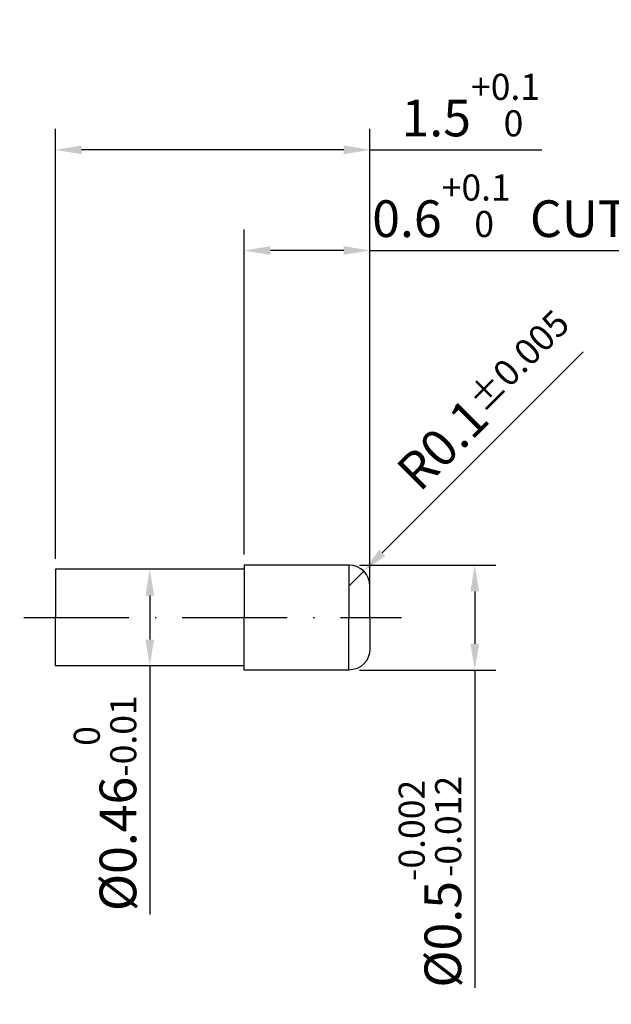
# Model space of a CAD drawing. Units: millimetres. Extents: x -165 to 429, y -196 to 225.
# Drawn here: x 217 to 273, y -137 to -43 of the extents above; entities that cross this region are included whole.
import ezdxf

# ---------------------------------------------------------------- set-up
doc = ezdxf.new("R2010")
doc.units = ezdxf.units.MM
doc.linetypes.add('GEN7', pattern=[15, 10, -2.5, 0, -2.5])
doc.layers.get('DEFPOINTS').update_dxf_attribs({"linetype": 'CONTINUOUS'})
for name, color, linetype in [('AM_0', 7, 'CONTINUOUS'), ('AM_5', 3, 'CONTINUOUS'), ('AM_7', 4, 'GEN7')]:
    doc.layers.add(name, color=color, linetype=linetype)
doc.styles.get("Standard").update_dxf_attribs({"font": 'ISOCP.SHX'})
doc.dimstyles.get("Standard").update_dxf_attribs({"dimtxt": 3.5, "dimasz": 2.5, "dimexe": 2, "dimexo": 1, "dimgap": 1.5, "dimtad": 1, "dimdsep": 46, "dimtxsty": 'STANDARD', "dimcen": -2, "dimclrt": 2, "dimazin": 2, "dimtp": 0.1, "dimtm": 0.1, "dimtfac": 1, "dimtmove": 0, "dimatfit": 3, "dimfxl": 1, "dimarcsym": 0})

# ---------------------------------------------------------------- blocks, each defined once
blk = doc.blocks.new('*D66')
at = {"layer": 'AM_5', "color": 0, "lineweight": -2}
for p, q in [((251.182, -93.818), (270.342, -74.658)), ((248, -97), (249.414, -95.586))]:
    blk.add_line(p, q, dxfattribs=at)
at = {"layer": 'AM_5', "color": 0}
blk.add_solid([(250.887, -93.523), (251.477, -94.113), (249.414, -95.586)], dxfattribs=at)
at = {"layer": 'DEFPOINTS', "color": 0}
for p in [(249.414, -95.586), (248, -97)]:
    blk.add_point(p, dxfattribs=at)
at = {"layer": 'AM_5', "color": 2, "insert": (261.115, -79.286), "char_height": 3.5, "attachment_point": 5, "rotation": 45}
blk.add_mtext('R0.1{}{\\H0.71x;\\C3;%%p0.005}', dxfattribs=at)
blk = doc.blocks.new('*D67')
at = {"layer": 'AM_5', "color": 0, "lineweight": -2}
for p, q in [((249, -95), (262, -95)), ((260, -97.5), (260, -102.5)), ((249, -105), (262, -105)), ((260, -105), (260, -135.319))]:
    blk.add_line(p, q, dxfattribs=at)
at = {"layer": 'AM_5', "color": 0}
for points in [[(260.417, -97.5), (259.583, -97.5), (260, -95)], [(259.583, -102.5), (260.417, -102.5), (260, -105)]]:
    blk.add_solid(points, dxfattribs=at)
at = {"layer": 'DEFPOINTS', "color": 0}
for p in [(248, -95), (248, -105), (260, -105)]:
    blk.add_point(p, dxfattribs=at)
at = {"layer": 'AM_5', "color": 2, "insert": (255.724, -125), "char_height": 3.5, "attachment_point": 5, "rotation": 90}
blk.add_mtext('%%c0.5{}{\\H0.71x;\\C3;\\S-0.002 ^ -0.012;}', dxfattribs=at)
blk = doc.blocks.new('*D68')
at = {"layer": 'AM_5', "color": 0, "lineweight": -2}
for p, q in [((238, -94), (238, -63)), ((250, -99), (250, -63)), ((247.5, -65), (240.5, -65)), ((250, -65), (302.885, -65))]:
    blk.add_line(p, q, dxfattribs=at)
at = {"layer": 'AM_5', "color": 0}
for points in [[(240.5, -64.583), (240.5, -65.417), (238, -65)], [(247.5, -65.417), (247.5, -64.583), (250, -65)]]:
    blk.add_solid(points, dxfattribs=at)
at = {"layer": 'DEFPOINTS', "color": 0}
for p in [(238, -65), (238, -95), (250, -100)]:
    blk.add_point(p, dxfattribs=at)
at = {"layer": 'AM_5', "color": 2, "insert": (277.692, -60.732), "char_height": 3.5, "attachment_point": 5}
blk.add_mtext('0.6{}{\\H0.71x;\\C3;\\S+0.1 ^  0;}} CUTTING LENGTH', dxfattribs=at)
blk = doc.blocks.new('*D70')
at = {"layer": 'AM_5', "color": 0, "lineweight": -2}
for p, q in [((237, -95.4), (227, -95.4)), ((229, -97.9), (229, -102.1)), ((237, -104.6), (227, -104.6)), ((229, -104.6), (229, -128.301))]:
    blk.add_line(p, q, dxfattribs=at)
at = {"layer": 'AM_5', "color": 0}
for points in [[(229.417, -97.9), (228.583, -97.9), (229, -95.4)], [(228.583, -102.1), (229.417, -102.1), (229, -104.6)]]:
    blk.add_solid(points, dxfattribs=at)
at = {"layer": 'DEFPOINTS', "color": 0}
for p in [(238, -95.4), (229, -104.6), (238, -104.6)]:
    blk.add_point(p, dxfattribs=at)
at = {"layer": 'AM_5', "color": 2, "insert": (224.732, -117.701), "char_height": 3.5, "attachment_point": 5, "rotation": 90}
blk.add_mtext('%%c0.46{}{\\H0.71x;\\C3;\\S 0 ^ -0.01;}', dxfattribs=at)
blk = doc.blocks.new('*D71')
at = {"layer": 'AM_5', "color": 0, "lineweight": -2}
for p, q in [((220, -94.4), (220, -53.4)), ((250, -99), (250, -53.4)), ((247.5, -55.4), (222.5, -55.4)), ((250, -55.4), (266.41, -55.4))]:
    blk.add_line(p, q, dxfattribs=at)
at = {"layer": 'AM_5', "color": 0}
for points in [[(222.5, -54.983), (222.5, -55.817), (220, -55.4)], [(247.5, -55.817), (247.5, -54.983), (250, -55.4)]]:
    blk.add_solid(points, dxfattribs=at)
at = {"layer": 'DEFPOINTS', "color": 0}
for p in [(220, -55.4), (220, -95.4), (250, -100)]:
    blk.add_point(p, dxfattribs=at)
at = {"layer": 'AM_5', "color": 2, "insert": (260, -51.132), "char_height": 3.5, "attachment_point": 5}
blk.add_mtext('1.5{}{\\H0.71x;\\C3;\\S+0.1 ^  0;}', dxfattribs=at)

msp = doc.modelspace()

# ---------------------------------------------------------------- linework, layer by layer
at = {"layer": 'AM_0'}
for p, q in [((238, -95.4), (220, -95.4)), ((220, -95.4), (220, -100)), ((248, -95), (238, -95)), ((238, -95), (238, -100)), ((248, -95), (248, -100)), ((250, -100), (250, -97))]:
    msp.add_line(p, q, dxfattribs=at)
at = {"layer": 'AM_0', "extrusion": (0, 0, -1)}
for p, q in [((220, -104.6), (220, -100)), ((238, -105), (238, -100)), ((248, -105), (248, -100)), ((250, -100), (250, -103)), ((238, -104.6), (220, -104.6)), ((248, -105), (238, -105))]:
    msp.add_line(p, q, dxfattribs=at)
at = {"layer": 'AM_0'}
msp.add_arc((248, -97), 2, 0, 90, dxfattribs=at)
at = {"layer": 'AM_0', "extrusion": (0, 0, -1)}
msp.add_arc((-248, -103), 2, 180, 270, dxfattribs=at)
at = {"layer": 'AM_7'}
msp.add_line((217, -100), (253, -100), dxfattribs=at)

# ---------------------------------------------------------------- dimensions: what is measured, and where the dimension line sits
at = {"layer": 'AM_5'}
for base, p2, text, picture, middle in [((220, -55.4), (220, -95.4), '<>{}{\\H0.71x;\\C3;\\S+0.1 ^  0;}', '*D71', (260, -55.4)), ((238, -65), (238, -95), '<>{}{\\H0.71x;\\C3;\\S+0.1 ^  0;}} CUTTING LENGTH', '*D68', (277.6923, -65))]:
    dim = msp.add_linear_dim(base=base, p1=(250, -100), p2=p2, text=text, dimstyle='STANDARD', override={"dimlfac": 0.05}, dxfattribs=at)
    dim.commit()
    dim.dimension.update_dxf_attribs({"geometry": picture, "text_midpoint": middle, "dimtype": 160})
dim = msp.add_radius_dim(center=(248, -97), mpoint=(249.4142, -95.5858), text='<>{}{\\H0.71x;\\C3;%%p0.005}', dimstyle='STANDARD', override={"dimlfac": 0.05, "dimtxsty": 'STANDARD'}, dxfattribs=at)
dim.commit()
dim.dimension.update_dxf_attribs({"geometry": '*D66', "text_midpoint": (263.4142, -81.5858), "dimtype": 164})
for base, p1, p2, text, override, picture, middle in [((229, -104.6), (238, -95.4), (238, -104.6), '%%c<>{}{\\H0.71x;\\C3;\\S 0 ^ -0.01;}', {"dimdec": 3, "dimlfac": 0.05}, '*D70', (229, -117.7007)), ((260, -105), (248, -95), (248, -105), '%%c<>{}{\\H0.71x;\\C3;\\S-0.002 ^ -0.012;}', {"dimlfac": 0.05}, '*D67', (260, -125))]:
    dim = msp.add_linear_dim(base=base, p1=p1, p2=p2, angle=270, text=text, dimstyle='STANDARD', override=override, dxfattribs=at)
    dim.commit()
    dim.dimension.update_dxf_attribs({"geometry": picture, "text_midpoint": middle, "dimtype": 161})

doc.saveas('drawing.dxf')
